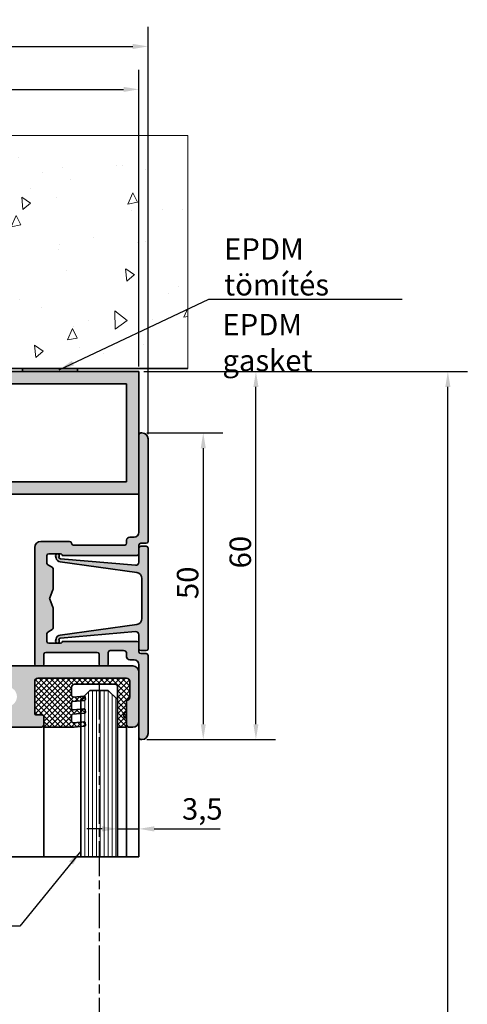
# Model space of a CAD drawing. Units: millimetres. Extents: x -337 to 369, y 41 to 555.
# Drawn here: x 161 to 234, y 394 to 555 of the extents above; entities that cross this region are included whole.
import ezdxf

# ---------------------------------------------------------------- set-up
doc = ezdxf.new("R2010")
doc.units = ezdxf.units.MM
doc.linetypes.add('CHAIN', pattern=[0.3543, 0.2362, -0.0295, 0.0591, -0.0295])
for name, color, linetype, lineweight in [('Break Line (ISO)', 7, 'Continuous', 50), ('Centerline (ISO)', 7, 'Continuous', 25), ('Dimension (ISO)', 7, 'Continuous', 25), ('Hatch (ISO)', 7, 'Continuous', 18), ('Sketch Geometry (ISO)', 7, 'Continuous', 25), ('Symbol (ISO)', 7, 'Continuous', 25), ('Visible (ISO)', 7, 'Continuous', 50)]:
    doc.layers.add(name, color=color, linetype=linetype, lineweight=lineweight)
doc.styles.add('Note Text (DIN)', font='isocpeur.ttf')
doc.dimstyles.new('Default (DIN)', dxfattribs={"dimtxt": 3.5, "dimasz": 2.5, "dimexe": 3.175, "dimexo": 0.8, "dimgap": 0.8, "dimtad": 1, "dimrnd": 1e-08, "dimzin": 0, "dimtxsty": 'Note Text (DIN)', "dimcen": 0.09, "dimdle": 10, "dimclrd": 256, "dimclre": 256, "dimclrt": 256, "dimadec": 0, "dimazin": 0, "dimtfac": 1, "dimtmove": 0, "dimatfit": 3, "dimfxl": 1, "dimtolj": 1, "dimtzin": 0, "dimlwd": -1, "dimlwe": -1, "dimarcsym": 0})
doc.dimstyles.new('Default - Method 2a (DIN)$7', dxfattribs={"dimtxt": 3.5, "dimasz": 2.5, "dimexe": 3.175, "dimexo": 0.8, "dimgap": 0.8, "dimtad": 1, "dimtih": 1, "dimtoh": 1, "dimrnd": 1e-08, "dimtxsty": 'Note Text (DIN)', "dimcen": 0.09, "dimdle": 10, "dimclrd": 256, "dimclre": 256, "dimclrt": 256, "dimazin": 2, "dimtfac": 1, "dimtmove": 0, "dimatfit": 3, "dimfxl": 1, "dimtolj": 1, "dimlwd": -1, "dimlwe": -1, "dimarcsym": 0})

# ---------------------------------------------------------------- blocks, each defined once
blk = doc.blocks.new('*D6')
at = {"layer": 'Defpoints', "color": 0, "transparency": 16777216}
for p in [(180.28, 543.53), (80.28, 497.53), (180.28, 497.53)]:
    blk.add_point(p, dxfattribs=at)
at = {"layer": 'Dimension (ISO)', "transparency": 16777216}
for p, q in [((80.28, 498.33), (80.28, 546.7)), ((180.28, 498.33), (180.28, 546.7)), ((82.78, 543.53), (177.78, 543.53))]:
    blk.add_line(p, q, dxfattribs=at)
for points in [[(82.78, 543.94), (82.78, 543.11), (80.28, 543.53)], [(177.78, 543.94), (177.78, 543.11), (180.28, 543.53)]]:
    blk.add_solid(points, dxfattribs=at)
at = {"layer": 'Dimension (ISO)', "transparency": 16777216, "insert": (127.31, 547.83), "char_height": 3.5, "attachment_point": 1, "style": 'Note Text (DIN)'}
blk.add_mtext('\\A1;100', dxfattribs=at)
blk = doc.blocks.new('*D7')
at = {"layer": 'Defpoints', "color": 0, "transparency": 16777216}
for p in [(180.28, 497.53), (199.37, 497.53), (180.78, 437.53)]:
    blk.add_point(p, dxfattribs=at)
at = {"layer": 'Dimension (ISO)', "transparency": 16777216}
for p, q in [((181.08, 497.53), (202.55, 497.53)), ((199.37, 440.03), (199.37, 495.03)), ((181.58, 437.53), (202.55, 437.53))]:
    blk.add_line(p, q, dxfattribs=at)
for points in [[(198.96, 495.03), (199.79, 495.03), (199.37, 497.53)], [(198.96, 440.03), (199.79, 440.03), (199.37, 437.53)]]:
    blk.add_solid(points, dxfattribs=at)
at = {"layer": 'Dimension (ISO)', "transparency": 16777216, "insert": (195.07, 465.43), "char_height": 3.5, "attachment_point": 1, "rotation": 90, "style": 'Note Text (DIN)'}
blk.add_mtext('\\A1;60', dxfattribs=at)
blk = doc.blocks.new('*D8')
at = {"layer": 'Defpoints', "color": 0, "transparency": 16777216}
for p in [(180.78, 487.53), (180.78, 437.53), (190.78, 437.53)]:
    blk.add_point(p, dxfattribs=at)
at = {"layer": 'Dimension (ISO)', "transparency": 16777216}
for p, q in [((181.58, 487.53), (193.96, 487.53)), ((190.78, 485.03), (190.78, 440.03)), ((181.58, 437.53), (193.96, 437.53))]:
    blk.add_line(p, q, dxfattribs=at)
for points in [[(190.37, 485.03), (191.2, 485.03), (190.78, 487.53)], [(190.37, 440.03), (191.2, 440.03), (190.78, 437.53)]]:
    blk.add_solid(points, dxfattribs=at)
at = {"layer": 'Dimension (ISO)', "transparency": 16777216, "insert": (186.48, 460.43), "char_height": 3.5, "attachment_point": 1, "rotation": 90, "style": 'Note Text (DIN)'}
blk.add_mtext('\\A1;50', dxfattribs=at)
blk = doc.blocks.new('*D9')
at = {"layer": 'Defpoints', "color": 0, "transparency": 16777216}
for p in [(181.78, 550.53), (78.78, 486.53), (181.78, 486.53)]:
    blk.add_point(p, dxfattribs=at)
at = {"layer": 'Dimension (ISO)', "transparency": 16777216}
for p, q in [((78.78, 487.33), (78.78, 553.7)), ((181.78, 487.33), (181.78, 553.7)), ((81.28, 550.53), (179.28, 550.53))]:
    blk.add_line(p, q, dxfattribs=at)
for points in [[(81.28, 550.94), (81.28, 550.11), (78.78, 550.53)], [(179.28, 550.94), (179.28, 550.11), (181.78, 550.53)]]:
    blk.add_solid(points, dxfattribs=at)
at = {"layer": 'Dimension (ISO)', "transparency": 16777216, "insert": (127.31, 554.83), "char_height": 3.5, "attachment_point": 1, "style": 'Note Text (DIN)'}
blk.add_mtext('\\A1;103', dxfattribs=at)
blk = doc.blocks.new('*D10')
at = {"layer": 'Defpoints', "color": 0, "transparency": 16777216}
for p in [(180.28, 422.96), (176.78, 418.42), (180.28, 418.42)]:
    blk.add_point(p, dxfattribs=at)
at = {"layer": 'Dimension (ISO)', "transparency": 16777216}
for p, q in [((174.28, 422.96), (171.78, 422.96)), ((176.78, 422.96), (180.28, 422.96)), ((182.78, 422.96), (193.53, 422.96))]:
    blk.add_line(p, q, dxfattribs=at)
for points in [[(174.28, 423.38), (174.28, 422.54), (176.78, 422.96)], [(182.78, 423.38), (182.78, 422.54), (180.28, 422.96)]]:
    blk.add_solid(points, dxfattribs=at)
at = {"layer": 'Dimension (ISO)', "transparency": 16777216, "insert": (187.31, 427.96), "char_height": 3.5, "attachment_point": 1, "style": 'Note Text (DIN)'}
blk.add_mtext('\\A1;3,5', dxfattribs=at)
blk = doc.blocks.new('*D11')
at = {"layer": 'Defpoints', "color": 0, "transparency": 16777216}
for p in [(180.28, 497.53), (230.68, 497.53), (188, 105.23)]:
    blk.add_point(p, dxfattribs=at)
at = {"layer": 'Dimension (ISO)', "transparency": 16777216}
for p, q in [((181.08, 497.53), (233.86, 497.53)), ((230.68, 107.73), (230.68, 495.03)), ((188.8, 105.23), (233.86, 105.23))]:
    blk.add_line(p, q, dxfattribs=at)
for points in [[(230.27, 495.03), (231.1, 495.03), (230.68, 497.53)], [(230.27, 107.73), (231.1, 107.73), (230.68, 105.23)]]:
    blk.add_solid(points, dxfattribs=at)
at = {"layer": 'Dimension (ISO)', "transparency": 16777216, "insert": (222.88, 297.88), "char_height": 3.5, "attachment_point": 1, "rotation": 90, "style": 'Note Text (DIN)'}
blk.add_mtext('\\A1; \\fISOCPEUR|b0|i0;\\H7.0000;H', dxfattribs=at)

msp = doc.modelspace()

# ---------------------------------------------------------------- hatches: boundary and pattern name
at = {"layer": 'Hatch (ISO)'}
h = msp.add_hatch(dxfattribs=at)
h.set_pattern_fill('AR-CONC', color=256, scale=2.691638, angle=45, style=0, pattern_type=2)
h.set_pattern_definition([(95, (0, 0), (14.84577, 12.4571), [2.0187, -22.206]), (40, (0, 0), (-16.9571, 11.6755), [1.615, -17.7648]), (145.451, (1.237, 1.038), (-2.11114, 24.1326), [1.71566, -18.8722]), (91.184, (-3.807, 3.807), (23.4628, 17.1623), [3.0281, -33.309]), (141.6356, (-1.85, 5.237), (-0.7509, 36.3295), [2.5735, -28.3082]), (36.184, (-3.807, 3.807), (-0.7509, 36.3295), [2.4225, -26.6472]), (66, (-0.952, 4.758), (19.02372, 3.69784), [2.0187, -22.206]), (11, (-0.952, 4.758), (-9.17064, 18.4326), [1.615, -17.7648]), (116.4514, (0.634, 5.066), (9.8531, 22.1304), [1.71566, -18.8722]), (82.5, (0, 0), (-6.10445, 6.56732), [0, -17.54948, 0, -18.03398, 0, -17.8321]), (52.5, (0, 0), (-2.4998, 12.51368), [0, -10.28206, 0, -17.14574, 0, -6.79639]), (12.5, (-4.244, -4.244), (10.58939, 9.73083), [0, -6.7291, 0, -20.99478, 0, -27.85846]), (2.5, (-6.148, -6.148), (9.19437, 13.00491), [0, -8.74782, 0, -13.9427, 0, -19.78354])])
h.paths.add_polyline_path([(72.284, 498.028), (188.284, 498.028), (188.284, 536.028), (72.284, 536.028)])
msp.add_hatch(color=256, dxfattribs=at).paths.add_polyline_path([(170.284, 498.028), (161.284, 498.028), (161.284, 497.528), (170.284, 497.528)])
at = {"layer": 'Hatch (ISO)', "true_color": 0xc0c0c0}
h = msp.add_hatch(color=9, dxfattribs=at)
h.paths.add_polyline_path([(127.784, 495.528), (127.784, 497.528), (99.284, 497.528), (90.284, 497.528), (80.284, 497.528), (80.284, 487.228), (80.284, 477.528), (122.784, 477.528), (122.784, 479.528), (82.284, 479.528), (82.284, 495.528)])
h.paths.add_polyline_path([(180.284, 477.528), (180.284, 487.228), (180.284, 497.528), (170.284, 497.528), (161.284, 497.528), (132.784, 497.528), (132.784, 495.528), (178.284, 495.528), (178.284, 479.528), (137.784, 479.528), (137.784, 477.528)])
h = msp.add_hatch(color=9, dxfattribs=at)
edge = h.paths.add_edge_path()
edge.add_ellipse((181.484, 469.828), major_axis=(0.3, 0), ratio=1, start_angle=270, end_angle=360)
edge.add_line((181.784, 469.828), (181.784, 486.528))
edge.add_ellipse((180.784, 486.528), major_axis=(0, 1), ratio=1, start_angle=270, end_angle=360)
edge.add_line((180.784, 487.528), (180.584, 487.528))
edge.add_ellipse((180.584, 487.228), major_axis=(-0.3, 0), ratio=1, start_angle=270, end_angle=360)
edge.add_line((180.284, 487.228), (180.284, 471.328))
edge.add_ellipse((179.484, 471.328), major_axis=(0, -0.8), ratio=1, start_angle=0, end_angle=90, ccw=False)
edge.add_line((179.484, 470.528), (178.784, 470.528))
edge.add_ellipse((178.784, 470.028), major_axis=(-0.5, 0), ratio=1, start_angle=270, end_angle=360)
edge.add_line((178.284, 470.028), (178.284, 469.528))
edge.add_ellipse((177.984, 469.528), major_axis=(0, -0.3), ratio=1, start_angle=0, end_angle=90, ccw=False)
edge.add_line((177.984, 469.228), (169.584, 469.228))
edge.add_ellipse((169.584, 469.528), major_axis=(-0.3, 0), ratio=1, start_angle=0, end_angle=90, ccw=False)
edge.add_ellipse((168.984, 469.528), major_axis=(0, 0.3), ratio=1, start_angle=270, end_angle=360)
edge.add_line((168.984, 469.828), (164.284, 469.828))
edge.add_ellipse((164.284, 468.828), major_axis=(-1, 0), ratio=1, start_angle=270, end_angle=360)
edge.add_line((163.284, 468.828), (163.284, 449.828))
edge.add_ellipse((163.584, 449.828), major_axis=(0, -0.3), ratio=1, start_angle=270, end_angle=360)
edge.add_line((163.584, 449.528), (164.484, 449.528))
edge.add_ellipse((164.484, 449.828), major_axis=(0.3, 0), ratio=1, start_angle=270, end_angle=360)
edge.add_line((164.784, 449.828), (164.784, 451.428))
edge.add_ellipse((165.084, 451.428), major_axis=(0, 0.3), ratio=1, start_angle=0, end_angle=90, ccw=False)
edge.add_line((165.084, 451.728), (173.484, 451.728))
edge.add_ellipse((173.484, 451.428), major_axis=(0.3, 0), ratio=1, start_angle=0, end_angle=90, ccw=False)
edge.add_line((173.784, 451.428), (173.784, 449.828))
edge.add_ellipse((174.084, 449.828), major_axis=(0, -0.3), ratio=1, start_angle=270, end_angle=360)
edge.add_line((174.084, 449.528), (174.984, 449.528))
edge.add_ellipse((174.984, 449.828), major_axis=(0.3, 0), ratio=1, start_angle=270, end_angle=360)
edge.add_line((175.284, 449.828), (175.284, 451.728))
edge.add_ellipse((175.584, 451.728), major_axis=(0, 0.3), ratio=1, start_angle=0, end_angle=90, ccw=False)
edge.add_line((175.584, 452.028), (177.784, 452.028))
edge.add_ellipse((177.784, 451.528), major_axis=(0.5, 0), ratio=1, start_angle=0, end_angle=90, ccw=False)
edge.add_line((178.284, 451.528), (178.284, 451.028))
edge.add_ellipse((178.784, 451.028), major_axis=(0, -0.5), ratio=1, start_angle=270, end_angle=360)
edge.add_line((178.784, 450.528), (179.484, 450.528))
edge.add_ellipse((179.484, 449.728), major_axis=(0.8, 0), ratio=1, start_angle=0, end_angle=90, ccw=False)
edge.add_line((180.284, 449.728), (180.284, 448.528))
edge.add_line((180.284, 448.528), (180.284, 440.528))
edge.add_line((180.284, 440.528), (180.284, 437.828))
edge.add_ellipse((180.584, 437.828), major_axis=(0, -0.3), ratio=1, start_angle=270, end_angle=360)
edge.add_line((180.584, 437.528), (180.784, 437.528))
edge.add_ellipse((180.784, 438.528), major_axis=(1, 0), ratio=1, start_angle=270, end_angle=360)
edge.add_line((181.784, 438.528), (181.784, 451.228))
edge.add_ellipse((181.484, 451.228), major_axis=(0, 0.3), ratio=1, start_angle=270, end_angle=360)
edge.add_line((181.484, 451.528), (180.584, 451.528))
edge.add_ellipse((180.584, 451.828), major_axis=(-0.3, 0), ratio=1, start_angle=0, end_angle=90, ccw=False)
edge.add_line((180.284, 451.828), (180.284, 453.228))
edge.add_ellipse((179.984, 453.228), major_axis=(0, 0.3), ratio=1, start_angle=270, end_angle=360)
edge.add_line((179.984, 453.528), (167.784, 453.528))
edge.add_ellipse((167.484, 453.528), major_axis=(0, -0.3), ratio=1, start_angle=0, end_angle=90, ccw=False)
edge.add_line((167.484, 453.228), (165.584, 453.228))
edge.add_ellipse((165.584, 453.528), major_axis=(-0.3, 0), ratio=1, start_angle=0, end_angle=90, ccw=False)
edge.add_line((165.284, 453.528), (165.284, 454.777))
edge.add_ellipse((165.584, 454.777), major_axis=(0, 0.3), ratio=1, start_angle=30, end_angle=90, ccw=False)
edge.add_line((165.434, 455.037), (166.134, 455.441))
edge.add_ellipse((165.984, 455.701), major_axis=(0.26, 0.15), ratio=1, start_angle=270, end_angle=330)
edge.add_line((166.284, 455.701), (166.284, 459.02))
edge.add_ellipse((165.984, 459.02), major_axis=(0, 0.3), ratio=1, start_angle=270, end_angle=292.5)
edge.add_line((166.262, 459.135), (165.732, 460.413))
edge.add_ellipse((166.009, 460.528), major_axis=(-0.115, 0.277), ratio=1, start_angle=45, end_angle=90, ccw=False)
edge.add_line((165.732, 460.643), (166.262, 461.921))
edge.add_ellipse((165.984, 462.036), major_axis=(0.115, 0.277), ratio=1, start_angle=270, end_angle=292.5)
edge.add_line((166.284, 462.036), (166.284, 465.355))
edge.add_ellipse((165.984, 465.355), major_axis=(0, 0.3), ratio=1, start_angle=270, end_angle=330)
edge.add_line((166.134, 465.615), (165.434, 466.019))
edge.add_ellipse((165.584, 466.279), major_axis=(-0.26, 0.15), ratio=1, start_angle=30, end_angle=90, ccw=False)
edge.add_line((165.284, 466.279), (165.284, 467.528))
edge.add_ellipse((165.584, 467.528), major_axis=(0, 0.3), ratio=1, start_angle=0, end_angle=90, ccw=False)
edge.add_line((165.584, 467.828), (167.484, 467.828))
edge.add_ellipse((167.484, 467.528), major_axis=(0.3, 0), ratio=1, start_angle=0, end_angle=90, ccw=False)
edge.add_line((167.784, 467.528), (179.984, 467.528))
edge.add_ellipse((179.984, 467.828), major_axis=(0.3, 0), ratio=1, start_angle=270, end_angle=360)
edge.add_line((180.284, 467.828), (180.284, 469.228))
edge.add_ellipse((180.584, 469.228), major_axis=(0, 0.3), ratio=1, start_angle=0, end_angle=90, ccw=False)
edge.add_line((180.584, 469.528), (181.484, 469.528))
h = msp.add_hatch(color=9, dxfattribs=at)
edge = h.paths.add_edge_path()
edge.add_line((167.274, 453.605), (167.249, 453.702))
edge.add_ellipse((167.539, 453.779), major_axis=(-0.077, 0.29), ratio=1, start_angle=350, end_angle=450, ccw=False)
edge.add_line((167.513, 454.078), (179.742, 455.12))
edge.add_ellipse((179.784, 454.622), major_axis=(0.498, 0.042), ratio=1, start_angle=355.12806, end_angle=450, ccw=False)
edge.add_line((180.284, 454.622), (180.284, 453.228))
edge.add_line((180.284, 453.228), (180.284, 452.328))
edge.add_ellipse((180.584, 452.328), major_axis=(0, -0.3), ratio=1, start_angle=270, end_angle=360)
edge.add_line((180.584, 452.028), (181.484, 452.028))
edge.add_ellipse((181.484, 452.328), major_axis=(0.3, 0), ratio=1, start_angle=270, end_angle=360)
edge.add_line((181.784, 452.328), (181.784, 468.728))
edge.add_ellipse((181.484, 468.728), major_axis=(0, 0.3), ratio=1, start_angle=270, end_angle=360)
edge.add_line((181.484, 469.028), (180.584, 469.028))
edge.add_ellipse((180.584, 468.728), major_axis=(-0.3, 0), ratio=1, start_angle=270, end_angle=360)
edge.add_line((180.284, 468.728), (180.284, 467.828))
edge.add_line((180.284, 467.828), (180.284, 466.434))
edge.add_ellipse((179.784, 466.434), major_axis=(0, -0.5), ratio=1, start_angle=355.12806, end_angle=450, ccw=False)
edge.add_line((179.742, 465.936), (167.513, 466.978))
edge.add_ellipse((167.539, 467.277), major_axis=(-0.299, 0.025), ratio=1, start_angle=350, end_angle=450, ccw=False)
edge.add_line((167.249, 467.354), (167.274, 467.451))
edge.add_ellipse((166.984, 467.528), major_axis=(0.077, 0.29), ratio=1, start_angle=270, end_angle=477)
edge.add_line((166.691, 467.465), (166.765, 467.119))
edge.add_ellipse((167.548, 467.287), major_axis=(0.168, -0.782), ratio=1, start_angle=270, end_angle=340)
edge.add_line((167.438, 466.495), (179.921, 464.769))
edge.add_ellipse((179.784, 463.778), major_axis=(0.991, -0.137), ratio=1, start_angle=7.87194, end_angle=90, ccw=False)
edge.add_line((180.784, 463.778), (180.784, 457.278))
edge.add_ellipse((179.784, 457.278), major_axis=(0, -1), ratio=1, start_angle=7.87194, end_angle=90, ccw=False)
edge.add_line((179.921, 456.287), (167.438, 454.561))
edge.add_ellipse((167.548, 453.769), major_axis=(-0.792, -0.11), ratio=1, start_angle=270, end_angle=340)
edge.add_line((166.765, 453.937), (166.691, 453.591))
edge.add_ellipse((166.984, 453.528), major_axis=(-0.063, -0.293), ratio=1, start_angle=270, end_angle=477)
h = msp.add_hatch(color=9, dxfattribs=at)
edge = h.paths.add_edge_path()
edge.add_ellipse((154.584, 449.228), major_axis=(-0.3, 0), ratio=1, start_angle=270, end_angle=360)
edge.add_line((154.284, 449.228), (154.284, 448.928))
edge.add_ellipse((154.284, 448.528), major_axis=(-0.4, 0), ratio=1, start_angle=270, end_angle=450)
edge.add_line((154.284, 448.128), (154.284, 447.828))
edge.add_ellipse((153.984, 447.828), major_axis=(0, -0.3), ratio=1, start_angle=0, end_angle=90, ccw=False)
edge.add_line((153.984, 447.528), (151.584, 447.528))
edge.add_ellipse((151.584, 447.828), major_axis=(-0.3, 0), ratio=1, start_angle=0, end_angle=90, ccw=False)
edge.add_line((151.284, 447.828), (151.284, 448.128))
edge.add_ellipse((151.284, 448.528), major_axis=(0.4, 0), ratio=1, start_angle=270, end_angle=450)
edge.add_line((151.284, 448.928), (151.284, 449.228))
edge.add_ellipse((150.984, 449.228), major_axis=(0, 0.3), ratio=1, start_angle=270, end_angle=360)
edge.add_line((150.984, 449.528), (145.584, 449.528))
edge.add_ellipse((145.584, 449.228), major_axis=(-0.3, 0), ratio=1, start_angle=270, end_angle=360)
edge.add_line((145.284, 449.228), (145.284, 447.628))
edge.add_ellipse((144.984, 447.628), major_axis=(0, -0.3), ratio=1, start_angle=0, end_angle=90, ccw=False)
edge.add_line((144.984, 447.328), (133.811, 447.328))
edge.add_ellipse((133.811, 447.628), major_axis=(-0.3, 0), ratio=1, start_angle=350, end_angle=450, ccw=False)
edge.add_line((133.516, 447.68), (133.78, 449.176))
edge.add_ellipse((133.484, 449.228), major_axis=(0.052, 0.295), ratio=1, start_angle=270, end_angle=370)
edge.add_line((133.484, 449.528), (131.084, 449.528))
edge.add_ellipse((131.084, 449.228), major_axis=(-0.3, 0), ratio=1, start_angle=270, end_angle=360)
edge.add_line((130.784, 449.228), (130.784, 446.228))
edge.add_ellipse((131.084, 446.228), major_axis=(0, -0.3), ratio=1, start_angle=270, end_angle=360)
edge.add_line((131.084, 445.928), (132.234, 445.928))
edge.add_ellipse((132.234, 445.628), major_axis=(0.3, 0), ratio=1, start_angle=0, end_angle=90, ccw=False)
edge.add_line((132.534, 445.628), (132.534, 441.228))
edge.add_ellipse((132.234, 441.228), major_axis=(0, -0.3), ratio=1, start_angle=0, end_angle=90, ccw=False)
edge.add_line((132.234, 440.928), (131.084, 440.928))
edge.add_ellipse((131.084, 440.628), major_axis=(-0.3, 0), ratio=1, start_angle=270, end_angle=360)
edge.add_line((130.784, 440.628), (130.784, 439.828))
edge.add_ellipse((131.084, 439.828), major_axis=(0, -0.3), ratio=1, start_angle=270, end_angle=360)
edge.add_line((131.084, 439.528), (164.284, 439.528))
edge.add_ellipse((164.284, 440.028), major_axis=(0.5, 0), ratio=1, start_angle=270, end_angle=360)
edge.add_line((164.784, 440.028), (164.784, 441.228))
edge.add_ellipse((164.484, 441.228), major_axis=(0, 0.3), ratio=1, start_angle=270, end_angle=360)
edge.add_line((164.484, 441.528), (163.584, 441.528))
edge.add_ellipse((163.584, 441.828), major_axis=(-0.3, 0), ratio=1, start_angle=0, end_angle=90, ccw=False)
edge.add_line((163.284, 441.828), (163.284, 447.028))
edge.add_ellipse((163.784, 447.028), major_axis=(0, 0.5), ratio=1, start_angle=0, end_angle=90, ccw=False)
edge.add_line((163.784, 447.528), (178.284, 447.528))
edge.add_ellipse((178.284, 447.028), major_axis=(0.5, 0), ratio=1, start_angle=0, end_angle=90, ccw=False)
edge.add_line((178.784, 447.028), (178.784, 444.528))
edge.add_ellipse((178.284, 444.528), major_axis=(0, -0.5), ratio=1, start_angle=0, end_angle=90, ccw=False)
edge.add_line((178.284, 444.028), (178.284, 443.928))
edge.add_line((178.284, 443.928), (178.284, 442.028))
edge.add_ellipse((178.284, 441.528), major_axis=(-0.5, 0), ratio=1, start_angle=270, end_angle=450)
edge.add_line((178.284, 441.028), (178.284, 440.028))
edge.add_ellipse((178.784, 440.028), major_axis=(0, -0.5), ratio=1, start_angle=270, end_angle=360)
edge.add_line((178.784, 439.528), (179.284, 439.528))
edge.add_ellipse((179.284, 440.528), major_axis=(1, 0), ratio=1, start_angle=270, end_angle=360)
edge.add_line((180.284, 440.528), (180.284, 448.528))
edge.add_ellipse((179.284, 448.528), major_axis=(0, 1), ratio=1, start_angle=270, end_angle=360)
edge.add_line((179.284, 449.528), (174.984, 449.528))
edge.add_line((174.984, 449.528), (174.084, 449.528))
edge.add_line((174.084, 449.528), (164.484, 449.528))
edge.add_line((164.484, 449.528), (163.584, 449.528))
edge.add_line((163.584, 449.528), (154.584, 449.528))
edge = h.paths.add_edge_path(flags=0)
edge.add_line((157.11, 441.928), (154.784, 441.928))
edge.add_ellipse((154.784, 441.628), major_axis=(-0.3, 0), ratio=1, start_angle=270, end_angle=360)
edge.add_line((154.484, 441.628), (154.484, 441.228))
edge.add_ellipse((154.184, 441.228), major_axis=(0, -0.3), ratio=1, start_angle=0, end_angle=90, ccw=False)
edge.add_line((154.184, 440.928), (134.584, 440.928))
edge.add_ellipse((134.584, 441.228), major_axis=(-0.3, 0), ratio=1, start_angle=0, end_angle=90, ccw=False)
edge.add_line((134.284, 441.228), (134.284, 445.828))
edge.add_ellipse((134.584, 445.828), major_axis=(0, 0.3), ratio=1, start_angle=0, end_angle=90, ccw=False)
edge.add_line((134.584, 446.128), (138.823, 446.128))
edge.add_ellipse((138.823, 445.828), major_axis=(0.3, 0), ratio=1, start_angle=33.05573, end_angle=90, ccw=False)
edge.add_ellipse((139.284, 446.128), major_axis=(-0.21, -0.136), ratio=1, start_angle=0, end_angle=113.88854)
edge.add_ellipse((139.745, 445.828), major_axis=(0.164, 0.251), ratio=1, start_angle=33.05573, end_angle=90, ccw=False)
edge.add_line((139.745, 446.128), (148.823, 446.128))
edge.add_ellipse((148.823, 445.828), major_axis=(0.3, 0), ratio=1, start_angle=33.05573, end_angle=90, ccw=False)
edge.add_ellipse((149.284, 446.128), major_axis=(0.136, -0.21), ratio=1, start_angle=270, end_angle=383.88854)
edge.add_ellipse((149.745, 445.828), major_axis=(0.164, 0.251), ratio=1, start_angle=33.05573, end_angle=90, ccw=False)
edge.add_line((149.745, 446.128), (154.184, 446.128))
edge.add_ellipse((154.184, 445.828), major_axis=(0.3, 0), ratio=1, start_angle=0, end_angle=90, ccw=False)
edge.add_line((154.484, 445.828), (154.484, 445.428))
edge.add_ellipse((154.784, 445.428), major_axis=(0, -0.3), ratio=1, start_angle=270, end_angle=360)
edge.add_line((154.784, 445.128), (156.995, 445.128))
edge.add_ellipse((156.995, 445.628), major_axis=(0.5, 0), ratio=1, start_angle=270, end_angle=328.41186)
edge.add_ellipse((158.784, 444.528), major_axis=(-1.363, 0.838), ratio=1, start_angle=105.36228, end_angle=360, ccw=False)
edge.add_ellipse((158.198, 442.512), major_axis=(-0.48, 0.14), ratio=1, start_angle=270, end_angle=346.22585)
edge.add_line((157.765, 442.762), (157.37, 442.078))
edge.add_ellipse((157.11, 442.228), major_axis=(-0.15, -0.26), ratio=1, start_angle=30, end_angle=90, ccw=False)
at = {"layer": 'Hatch (ISO)', "lineweight": 18}
h = msp.add_hatch(dxfattribs=at)
h.set_pattern_fill('ANSI37', color=256, scale=5.08, style=0)
h.set_pattern_definition([(45, (0, 0), (-0.4490128, 0.4490128), []), (135, (0, 0), (-0.4490128, -0.4490128), [])])
edge = h.paths.add_edge_path()
edge.add_line((178.784, 444.428), (178.784, 444.528))
edge.add_line((178.784, 444.528), (178.784, 447.028))
edge.add_ellipse((178.284, 447.028), major_axis=(0, 0.5), ratio=1, start_angle=270, end_angle=360)
edge.add_line((178.284, 447.528), (163.784, 447.528))
edge.add_ellipse((163.784, 447.028), major_axis=(-0.5, 0), ratio=1, start_angle=270, end_angle=360)
edge.add_line((163.284, 447.028), (163.284, 441.828))
edge.add_line((163.284, 441.828), (163.284, 441.728))
edge.add_ellipse((163.484, 441.728), major_axis=(0, -0.2), ratio=1, start_angle=270, end_angle=360)
edge.add_line((163.484, 441.528), (163.584, 441.528))
edge.add_line((163.584, 441.528), (164.484, 441.528))
edge.add_line((164.484, 441.528), (164.584, 441.528))
edge.add_ellipse((164.584, 441.328), major_axis=(0.2, 0), ratio=1, start_angle=0, end_angle=90, ccw=False)
edge.add_line((164.784, 441.328), (164.784, 441.228))
edge.add_line((164.784, 441.228), (164.784, 440.028))
edge.add_line((164.784, 440.028), (164.784, 439.728))
edge.add_ellipse((164.984, 439.728), major_axis=(0, -0.2), ratio=1, start_angle=270, end_angle=360)
edge.add_line((164.984, 439.528), (168.848, 439.528))
edge.add_ellipse((168.848, 449.528), major_axis=(10, 0), ratio=1, start_angle=270, end_angle=275)
edge.add_line((169.719, 439.566), (170.784, 439.659))
edge.add_line((170.784, 439.659), (171.385, 439.712))
edge.add_ellipse((171.368, 439.911), major_axis=(0.199, 0.017), ratio=1, start_angle=270, end_angle=360)
edge.add_line((171.567, 439.928), (171.541, 440.227))
edge.add_ellipse((171.342, 440.21), major_axis=(-0.017, 0.199), ratio=1, start_angle=270, end_angle=360)
edge.add_line((171.324, 440.409), (170.784, 440.362))
edge.add_line((170.784, 440.362), (169.61, 440.259))
edge.add_ellipse((169.584, 440.558), major_axis=(-0.299, -0.026), ratio=1, start_angle=355, end_angle=450, ccw=False)
edge.add_line((169.284, 440.558), (169.284, 441.445))
edge.add_ellipse((169.484, 441.445), major_axis=(0, 0.2), ratio=1, start_angle=5, end_angle=90, ccw=False)
edge.add_line((169.467, 441.644), (170.784, 441.759))
edge.add_line((170.784, 441.759), (171.385, 441.812))
edge.add_ellipse((171.368, 442.011), major_axis=(0.199, 0.017), ratio=1, start_angle=270, end_angle=360)
edge.add_line((171.567, 442.028), (171.541, 442.327))
edge.add_ellipse((171.342, 442.31), major_axis=(-0.017, 0.199), ratio=1, start_angle=270, end_angle=360)
edge.add_line((171.324, 442.509), (170.784, 442.462))
edge.add_line((170.784, 442.462), (169.61, 442.359))
edge.add_ellipse((169.584, 442.658), major_axis=(-0.299, -0.026), ratio=1, start_angle=355, end_angle=450, ccw=False)
edge.add_line((169.284, 442.658), (169.284, 443.545))
edge.add_ellipse((169.484, 443.545), major_axis=(0, 0.2), ratio=1, start_angle=5, end_angle=90, ccw=False)
edge.add_line((169.467, 443.744), (170.784, 443.859))
edge.add_line((170.784, 443.859), (171.385, 443.912))
edge.add_ellipse((171.368, 444.111), major_axis=(0.199, 0.017), ratio=1, start_angle=270, end_angle=360)
edge.add_line((171.567, 444.128), (171.541, 444.427))
edge.add_ellipse((171.342, 444.41), major_axis=(-0.017, 0.199), ratio=1, start_angle=270, end_angle=348.29821)
edge.add_ellipse((171.342, 444.41), major_axis=(-0.199, 0.023), ratio=1, start_angle=270, end_angle=281.70179)
edge.add_line((171.324, 444.609), (169.61, 444.459))
edge.add_ellipse((169.584, 444.758), major_axis=(-0.299, -0.026), ratio=1, start_angle=355, end_angle=450, ccw=False)
edge.add_line((169.284, 444.758), (169.284, 446.028))
edge.add_ellipse((169.784, 446.028), major_axis=(0, 0.5), ratio=1, start_angle=0, end_angle=90, ccw=False)
edge.add_line((169.784, 446.528), (176.484, 446.528))
edge.add_ellipse((176.484, 446.228), major_axis=(0.3, 0), ratio=1, start_angle=0, end_angle=90, ccw=False)
edge.add_line((176.784, 446.228), (176.784, 444.028))
edge.add_line((176.784, 444.028), (176.784, 439.728))
edge.add_ellipse((176.984, 439.728), major_axis=(0, -0.2), ratio=1, start_angle=270, end_angle=360)
edge.add_line((176.984, 439.528), (178.084, 439.528))
edge.add_ellipse((178.084, 439.728), major_axis=(0.2, 0), ratio=1, start_angle=270, end_angle=360)
edge.add_line((178.284, 439.728), (178.284, 440.028))
edge.add_line((178.284, 440.028), (178.284, 441.028))
edge.add_line((178.284, 441.028), (178.284, 442.028))
edge.add_line((178.284, 442.028), (178.284, 443.928))
edge.add_ellipse((178.284, 444.428), major_axis=(0.5, 0), ratio=1, start_angle=270, end_angle=360)
h = msp.add_hatch(dxfattribs=at)
h.set_pattern_fill('ANSI31', color=256, scale=5.08, angle=45, style=0)
h.set_pattern_definition([(90, (0, 0), (-0.635, 0), [])])
h.paths.add_polyline_path([(176.784, 418.418), (170.784, 418.418), (170.784, 439.659), (170.784, 440.362), (170.784, 441.759), (170.784, 442.462), (170.784, 443.859), (170.784, 444.028), (171.365, 444.608), (172.284, 445.528), (175.284, 445.528), (176.784, 444.028), (176.784, 439.728)])

# ---------------------------------------------------------------- linework, layer by layer
at = {"layer": 'Break Line (ISO)', "linetype": 'Continuous', "lineweight": 35}
for p, q in [((164.284, 418.418), (131.084, 418.418)), ((164.284, 418.418), (164.784, 418.418)), ((164.784, 418.418), (164.984, 418.418)), ((168.848, 418.418), (164.984, 418.418)), ((168.848, 418.418), (169.719, 418.418)), ((170.784, 418.418), (169.719, 418.418)), ((176.784, 418.418), (170.784, 418.418)), ((176.784, 418.418), (176.984, 418.418)), ((178.084, 418.418), (176.984, 418.418)), ((178.084, 418.418), (178.284, 418.418)), ((178.284, 418.418), (178.784, 418.418)), ((179.284, 418.418), (178.784, 418.418)), ((179.284, 418.418), (180.284, 418.418))]:
    msp.add_line(p, q, dxfattribs=at)
at = {"layer": 'Centerline (ISO)', "linetype": 'CHAIN', "ltscale": 23.990969}
msp.add_line((173.784, 446.438), (173.784, 346.15), dxfattribs=at)
at = {"layer": 'Sketch Geometry (ISO)', "lineweight": 5}
for p, q in [((188.284, 536.028), (72.284, 536.028)), ((188.284, 498.028), (188.284, 536.028))]:
    msp.add_line(p, q, dxfattribs=at)
at = {"layer": 'Sketch Geometry (ISO)', "lineweight": 35}
msp.add_line((72.284, 498.028), (188.284, 498.028), dxfattribs=at)
at = {"layer": 'Visible (ISO)', "linetype": 'Continuous', "lineweight": 35}
for p, q in [((170.284, 498.028), (161.284, 498.028)), ((161.284, 498.028), (161.284, 497.528)), ((170.284, 497.528), (170.284, 498.028)), ((180.284, 497.528), (132.784, 497.528)), ((161.284, 497.528), (170.284, 497.528)), ((180.284, 477.528), (180.284, 497.528)), ((132.784, 495.528), (178.284, 495.528)), ((178.284, 495.528), (178.284, 479.528)), ((180.284, 487.228), (180.284, 471.328)), ((180.784, 487.528), (180.584, 487.528)), ((181.784, 469.828), (181.784, 486.528)), ((178.284, 479.528), (137.784, 479.528)), ((137.784, 477.528), (180.284, 477.528)), ((179.484, 470.528), (178.784, 470.528)), ((163.284, 468.828), (163.284, 449.828)), ((168.984, 469.828), (164.284, 469.828)), ((177.984, 469.228), (169.584, 469.228)), ((178.284, 470.028), (178.284, 469.528)), ((180.284, 467.828), (180.284, 469.228)), ((180.584, 469.528), (181.484, 469.528)), ((181.484, 469.028), (180.584, 469.028)), ((165.284, 466.279), (165.284, 467.528)), ((165.584, 467.828), (167.484, 467.828)), ((166.691, 467.465), (166.765, 467.119)), ((167.249, 467.354), (167.274, 467.451)), ((167.784, 467.528), (179.984, 467.528)), ((180.284, 468.728), (180.284, 466.434)), ((181.784, 452.328), (181.784, 468.728)), ((166.134, 465.615), (165.434, 466.019)), ((167.438, 466.495), (179.921, 464.769)), ((179.742, 465.936), (167.513, 466.978)), ((166.284, 462.036), (166.284, 465.355)), ((180.784, 463.778), (180.784, 457.278)), ((165.732, 460.643), (166.262, 461.921)), ((166.262, 459.135), (165.732, 460.413)), ((166.284, 455.701), (166.284, 459.02)), ((179.921, 456.287), (167.438, 454.561)), ((165.284, 453.528), (165.284, 454.777)), ((165.434, 455.037), (166.134, 455.441)), ((167.513, 454.078), (179.742, 455.12)), ((180.284, 454.622), (180.284, 452.328)), ((167.484, 453.228), (165.584, 453.228)), ((166.765, 453.937), (166.691, 453.591)), ((167.274, 453.605), (167.249, 453.702)), ((179.984, 453.528), (167.784, 453.528)), ((180.284, 451.828), (180.284, 453.228)), ((164.784, 449.828), (164.784, 451.428)), ((165.084, 451.728), (173.484, 451.728)), ((173.784, 451.428), (173.784, 449.828)), ((175.284, 449.828), (175.284, 451.728)), ((175.584, 452.028), (177.784, 452.028)), ((178.284, 451.528), (178.284, 451.028)), ((180.584, 452.028), (181.484, 452.028)), ((181.484, 451.528), (180.584, 451.528)), ((181.784, 438.528), (181.784, 451.228)), ((179.284, 449.528), (154.584, 449.528)), ((163.584, 449.528), (164.484, 449.528)), ((174.084, 449.528), (174.984, 449.528)), ((178.784, 450.528), (179.484, 450.528)), ((180.284, 449.728), (180.284, 437.828)), ((180.284, 440.528), (180.284, 448.528)), ((163.284, 441.828), (163.284, 447.028)), ((163.284, 447.028), (163.284, 441.728)), ((163.784, 447.528), (178.284, 447.528)), ((178.284, 447.528), (163.784, 447.528)), ((169.784, 446.528), (176.484, 446.528)), ((178.784, 447.028), (178.784, 444.528)), ((178.784, 444.428), (178.784, 447.028)), ((169.284, 444.758), (169.284, 446.028)), ((172.284, 445.528), (170.784, 444.028)), ((175.284, 445.528), (172.284, 445.528)), ((176.784, 444.028), (175.284, 445.528)), ((176.784, 446.228), (176.784, 439.728)), ((169.284, 442.658), (169.284, 443.545)), ((169.467, 443.744), (171.385, 443.912)), ((171.324, 444.609), (169.61, 444.459)), ((170.784, 444.028), (170.784, 418.418)), ((171.567, 444.128), (171.541, 444.427)), ((176.784, 418.418), (176.784, 444.028)), ((178.284, 444.028), (178.284, 442.028)), ((178.284, 439.728), (178.284, 443.928)), ((163.484, 441.528), (164.584, 441.528)), ((164.484, 441.528), (163.584, 441.528)), ((169.467, 441.644), (171.385, 441.812)), ((171.324, 442.509), (169.61, 442.359)), ((171.567, 442.028), (171.541, 442.327)), ((164.784, 441.328), (164.784, 439.728)), ((164.784, 440.028), (164.784, 441.228)), ((169.284, 440.558), (169.284, 441.445)), ((171.324, 440.409), (169.61, 440.259)), ((171.567, 439.928), (171.541, 440.227)), ((178.284, 441.028), (178.284, 440.028)), ((131.084, 439.528), (164.284, 439.528)), ((164.784, 439.728), (164.784, 418.418)), ((164.984, 439.528), (168.848, 439.528)), ((169.719, 439.566), (171.385, 439.712)), ((176.984, 439.528), (178.084, 439.528)), ((178.284, 418.418), (178.284, 439.728)), ((178.784, 439.528), (179.284, 439.528)), ((180.284, 437.828), (180.284, 418.418)), ((180.584, 437.528), (180.784, 437.528))]:
    msp.add_line(p, q, dxfattribs=at)
for centre, radius, start, end in [((180.584, 487.228), 0.3, 90, 180), ((180.784, 486.528), 1, 0, 90), ((178.784, 470.028), 0.5, 90, 180), ((179.484, 471.328), 0.8, 270, 0), ((164.284, 468.828), 1, 90, 180), ((168.984, 469.528), 0.3, 0, 90), ((169.584, 469.528), 0.3, 180, 270), ((177.984, 469.528), 0.3, 270, 0), ((180.584, 469.228), 0.3, 90, 180), ((180.584, 468.728), 0.3, 90, 180), ((181.484, 469.828), 0.3, 270, 0), ((181.484, 468.728), 0.3, 0, 90), ((165.584, 467.528), 0.3, 90, 180), ((166.984, 467.528), 0.3, 345.12806, 192.12806), ((167.539, 467.277), 0.3, 165.12806, 265.12806), ((167.484, 467.528), 0.3, 0, 90), ((179.984, 467.828), 0.3, 270, 0), ((165.584, 466.279), 0.3, 180, 240), ((165.984, 465.355), 0.3, 0, 60), ((167.548, 467.287), 0.8, 192.12806, 262.12806), ((179.784, 466.434), 0.5, 265.12806, 0), ((179.784, 463.778), 1, 0, 82.12806), ((165.984, 462.036), 0.3, 337.5, 0), ((166.009, 460.528), 0.3, 157.5, 202.5), ((165.984, 459.02), 0.3, 0, 22.5), ((179.784, 457.278), 1, 277.87194, 0), ((165.584, 454.777), 0.3, 120, 180), ((165.984, 455.701), 0.3, 300, 0), ((167.548, 453.769), 0.8, 97.87194, 167.87194), ((179.784, 454.622), 0.5, 0, 94.87194), ((165.584, 453.528), 0.3, 180, 270), ((166.984, 453.528), 0.3, 167.87194, 14.87194), ((167.539, 453.779), 0.3, 94.87194, 194.87194), ((167.484, 453.528), 0.3, 270, 0), ((179.984, 453.228), 0.3, 0, 90), ((165.084, 451.428), 0.3, 90, 180), ((173.484, 451.428), 0.3, 0, 90), ((175.584, 451.728), 0.3, 90, 180), ((177.784, 451.528), 0.5, 0, 90), ((180.584, 452.328), 0.3, 180, 270), ((180.584, 451.828), 0.3, 180, 270), ((181.484, 452.328), 0.3, 270, 0), ((181.484, 451.228), 0.3, 0, 90), ((163.584, 449.828), 0.3, 180, 270), ((164.484, 449.828), 0.3, 270, 0), ((174.084, 449.828), 0.3, 180, 270), ((174.984, 449.828), 0.3, 270, 0), ((178.784, 451.028), 0.5, 180, 270), ((179.284, 448.528), 1, 0, 90), ((179.484, 449.728), 0.8, 0, 90), ((163.784, 447.028), 0.5, 90, 180), ((163.784, 447.028), 0.5, 90, 180), ((169.784, 446.028), 0.5, 90, 180), ((176.484, 446.228), 0.3, 0, 90), ((178.284, 447.028), 0.5, 0, 90), ((178.284, 447.028), 0.5, 0, 90), ((169.584, 444.758), 0.3, 180, 275), ((169.484, 443.545), 0.2, 95, 180), ((171.342, 444.41), 0.2, 5, 95), ((171.368, 444.111), 0.2, 275, 5), ((178.284, 444.528), 0.5, 270, 0), ((178.284, 444.428), 0.5, 270, 0), ((163.584, 441.828), 0.3, 180, 270), ((163.484, 441.728), 0.2, 180, 270), ((164.484, 441.228), 0.3, 0, 90), ((164.584, 441.328), 0.2, 0, 90), ((169.584, 442.658), 0.3, 180, 275), ((169.484, 441.445), 0.2, 95, 180), ((171.342, 442.31), 0.2, 5, 95), ((171.368, 442.011), 0.2, 275, 5), ((178.284, 441.528), 0.5, 90, 270), ((164.284, 440.028), 0.5, 270, 0), ((169.584, 440.558), 0.3, 180, 275), ((171.342, 440.21), 0.2, 5, 95), ((171.368, 439.911), 0.2, 275, 5), ((178.784, 440.028), 0.5, 180, 270), ((179.284, 440.528), 1, 270, 0), ((164.984, 439.728), 0.2, 180, 270), ((168.848, 449.528), 10, 270, 275), ((176.984, 439.728), 0.2, 180, 270), ((178.084, 439.728), 0.2, 270, 0), ((180.784, 438.528), 1, 270, 0), ((180.584, 437.828), 0.3, 180, 270)]:
    msp.add_arc(centre, radius, start, end, dxfattribs=at)

# ---------------------------------------------------------------- texts
at = {"layer": 'Symbol (ISO)', "char_height": 3.5, "style": 'Note Text (DIN)'}
for s, insert, width, attachment_point in [('\\fISOCPEUR|b0|i0;EPDM tömítés', (194.188, 509.924), 29.74026, 7), ('\\fISOCPEUR|b0|i0;EPDM gasket', (193.911, 506.915), 27.63636, 1)]:
    msp.add_mtext(s, dxfattribs=dict(at, insert=insert, width=width, attachment_point=attachment_point))

# ---------------------------------------------------------------- dimensions: what is measured, and where the dimension line sits
at = {"layer": 'Dimension (ISO)'}
for base, p1, p2, angle, picture, middle in [((181.784, 550.528), (78.784, 486.528), (181.784, 486.528), 180, '*D9', (130.284, 550.528)), ((180.284, 543.528), (80.284, 497.528), (180.284, 497.528), 180, '*D6', (130.284, 543.528)), ((199.374, 497.528), (180.784, 437.528), (180.284, 497.528), 90, '*D7', (199.374, 467.528)), ((190.784, 437.528), (180.784, 487.528), (180.784, 437.528), 90, '*D8', (190.784, 462.528))]:
    dim = msp.add_linear_dim(base=base, p1=p1, p2=p2, angle=angle, dimstyle='Default (DIN)', override={"dimgap": 0.8, "dimdec": 0, "dimtol": 0, "dimlim": 0, "dimtp": 0, "dimtm": 0, "dimtdec": 2, "dimtofl": 0, "dimatfit": 1}, dxfattribs=at)
    dim.commit()
    dim.dimension.update_dxf_attribs({"geometry": picture, "text_midpoint": middle, "dimtype": 160})
dim = msp.add_linear_dim(base=(230.682, 497.528), p1=(188.001, 105.229), p2=(180.284, 497.528), angle=270, text=' \\fISOCPEUR|b0|i0;\\H7.0000;H', dimstyle='Default (DIN)', override={"dimgap": 0.8, "dimdec": 2, "dimtol": 0, "dimlim": 0, "dimtp": 0, "dimtm": 0, "dimtdec": 2, "dimtofl": 0, "dimatfit": 1}, dxfattribs=at)
dim.commit()
dim.dimension.update_dxf_attribs({"geometry": '*D11', "text_midpoint": (230.682, 301.378), "dimtype": 160})
dim = msp.add_linear_dim(base=(180.284, 422.96), p1=(176.784, 418.418), p2=(180.284, 418.418), dimstyle='Default (DIN)', override={"dimgap": 0.8, "dimdec": 1, "dimse1": 1, "dimse2": 1, "dimtol": 0, "dimlim": 0, "dimtp": 0, "dimtm": 0, "dimtdec": 2, "dimtofl": 1, "dimatfit": 1}, dxfattribs=at)
dim.commit()
dim.dimension.update_dxf_attribs({"geometry": '*D10', "text_midpoint": (190.022, 422.96), "dimtype": 160})

# ---------------------------------------------------------------- leaders
at = {"layer": 'Symbol (ISO)', "annotation_type": 0, "has_hookline": 1}
for points, hookline_direction, text_width in [([(167.264, 497.83), (191.688, 509.341), (194.188, 509.341)], 0, 29.05), ([(170.784, 419.341), (160.855, 407.084), (158.355, 407.084)], 1, 14.7)]:
    msp.add_leader(points, dimstyle='Default - Method 2a (DIN)$7', override={"dimgap": 0, "dimtad": 1}, dxfattribs=dict(at, hookline_direction=hookline_direction, text_width=text_width))

doc.saveas('drawing.dxf')
